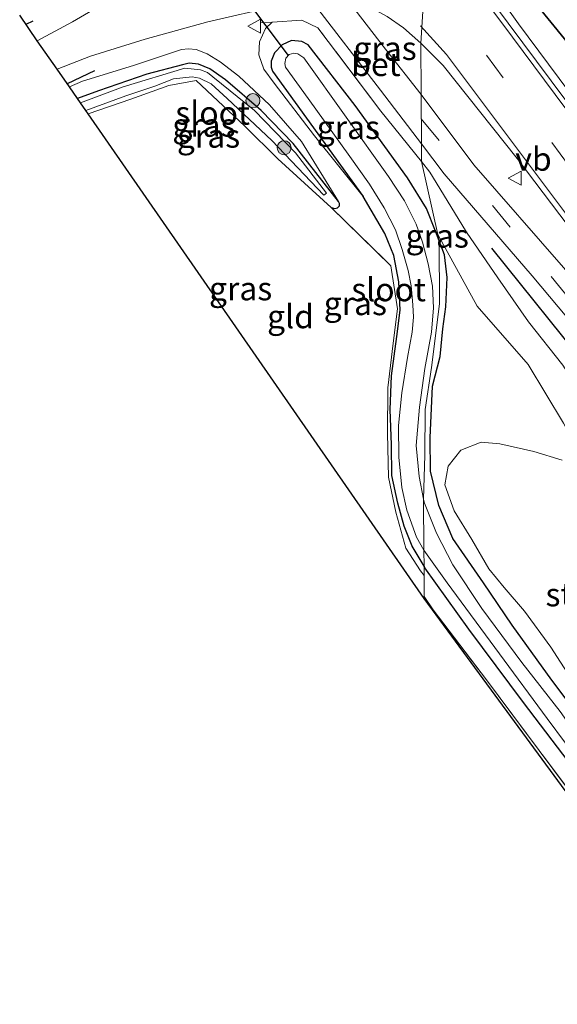
# Model space of a CAD drawing. Units: metres. Extents: x 170331 to 180000, y 381248 to 387501.
# Drawn here: x 175817 to 175874, y 383916 to 384021 of the extents above; entities that cross this region are included whole.
import ezdxf
from ezdxf.enums import TextEntityAlignment as Align

# ---------------------------------------------------------------- set-up
doc = ezdxf.new("R2010")
doc.units = ezdxf.units.M
doc.linetypes.add('IE-TERREINAFSCHEIDING', pattern=[10, 8, -2])
doc.linetypes.add('VW-3-9_STREEP', pattern=[12, 3, -9])
doc.layers.get('0').update_dxf_attribs({"lineweight": 25})
for name, color, linetype, lineweight in [('B-ME-BV-GELEIDECONSTRUCTIE-GELEIDERAIL-L-B1', 213, 'BV-GELEIDERAIL', 18), ('B-ME-GR-BOMENRIJ-L-B1', 10, 'Continuous', 25), ('B-ME-GR-BOOM-S-B1', 93, 'Continuous', 18), ('B-ME-GR-STRUIKEN-GV-B6', 93, 'Continuous', 18), ('B-ME-GW-INSTEEKWATERGANG-L-B1', 10, 'Continuous', 25), ('B-ME-GW-KRUINLIJN-L-B1', 93, 'Continuous', 18), ('B-ME-GW-TEENLIJN-L-B1', 93, 'Continuous', 18), ('B-ME-IE-GRASLAND-GV-B6', 93, 'Continuous', 18), ('B-ME-IE-GRONDWERKLIJN-GROND_INGERICHT-GV-B6', 253, 'Continuous', 18), ('B-ME-IE-HULPGEOMETRIE-L-B1', 53, 'Continuous', 18), ('B-ME-IE-TERREINAFSCHEIDING-RASTERHEKWERK-L-B1', 8, 'IE-TERREINAFSCHEIDING', 18), ('B-ME-KG-KADASTRAAL-OPNAMEDTMGRENS-L-B1', 10, 'Continuous', 25), ('B-ME-KW-DUIKER-L-B1', 10, 'Continuous', 25), ('B-ME-OG-WATER-GV-B6', 153, 'Continuous', 18), ('B-ME-VH-VERH_SOORT-BETON-OVERIG-GV-B6', 8, 'IE-TERREINAFSCHEIDING-NATUURLIJK-HOUTWAL', 18), ('B-ME-VH-VERH_SOORT-BITUMEN-GV-B6', 8, 'IE-TERREINAFSCHEIDING-NATUURLIJK-HOUTWAL', 18), ('B-ME-VW-MARKERING-39STREEP-015-L-B1', 255, 'VW-3-9_STREEP', 18), ('B-ME-VW-MARKERING-STREEP-015-L-B1', 7, 'Continuous', 18), ('B-ME-VW-MEUBILAIR_WEGMEUBILAIR-VERKEERSBORD-S-B1', 8, 'Continuous', 18)]:
    doc.layers.add(name, color=color, linetype=linetype, lineweight=lineweight)
doc.styles.add('NLCS-ISO', font='NLCS-ISO.TTF')
doc.linetypes.add('BV-GELEIDERAIL', pattern='A,10,-3,[108,NLCS.SHX,S=1,R=0,X=0,Y=0],-3', length=16)
doc.linetypes.add('IE-TERREINAFSCHEIDING-NATUURLIJK-HOUTWAL', pattern='A,7,-1.5,[67,NLCS.SHX,S=0.75,R=45,X=0,Y=0],-1.5,7,-1.5,[70,NLCS.SHX,S=0.75,R=0,X=0,Y=0],-1.5', length=20)

# ---------------------------------------------------------------- blocks, each defined once
blk = doc.blocks.new('verkeersbord')
for p, q in [((0, 0.75), (-0.75, -0.625)), ((0.75, -0.625), (0, 0.75)), ((-0.75, -0.625), (0.75, -0.625))]:
    blk.add_line(p, q)
blk = doc.blocks.new('boom')
blk.add_hatch(color=256).paths.add_polyline_path([(-0.75, 0, 1), (0.75, 0, 1)])
blk.add_circle((0, 0), 0.75)

msp = doc.modelspace()

# ---------------------------------------------------------------- linework, layer by layer
at = {"layer": 'B-ME-BV-GELEIDECONSTRUCTIE-GELEIDERAIL-L-B1'}
msp.add_polyline3d([(175861.049, 384033.46, 22.162), (175870.306, 384020.536, 22.36), (175884.379, 384001.6, 22.183), (175898.757, 383982.257, 22.151), (175910.464, 383966.562, 22.1), (175927.131, 383944.304, 22.087), (175946.051, 383919.072, 22.057), (175958.445, 383902.596, 22.028), (175966.434, 383891.817, 21.957), (175979.162, 383874.838, 21.924), (175992.783, 383856.578, 21.948)], dxfattribs=at)
at = {"layer": 'B-ME-GR-BOMENRIJ-L-B1'}
for p, q in [((175818.346, 384020.828, 20.654), (175817.625, 384020.479, 20.633)), ((175824.948, 384015.501, 20.717), (175822.031, 384014.129, 20.636))]:
    msp.add_line(p, q, dxfattribs=at)
for points in [[(175872.325, 384022.414, 21.339), (175875.19, 384018.921, 21.282), (175884.931, 384005.905, 21.28), (175891.423, 383997.215, 21.28), (175910.612, 383970.215, 21.306), (175922.523, 383954.297, 21.335), (175930.812, 383942.823, 21.316), (175939.294, 383931.496, 21.313), (175947.5, 383920.491, 21.316), (175956.645, 383907.988, 21.312), (175967.201, 383894.224, 21.331), (175982.834, 383874.142, 21.299), (175994.423, 383858.194, 21.301)], [(176024.689, 383786.63, 21.175), (176009.89, 383805.965, 21.073), (176000.072, 383819.714, 21.095), (175991.051, 383831.883, 21.139), (175977.168, 383849.772, 21.091), (175967.829, 383862.605, 21.109), (175963.372, 383868.864, 21.087), (175949.101, 383887.719, 21.081), (175939.184, 383900.957, 21.104), (175929.115, 383914.614, 21.112), (175920.32, 383926.569, 21.17), (175910.672, 383939.486, 21.164), (175900.972, 383952.191, 21.223), (175887.182, 383971.046, 21.207), (175878.111, 383983.281, 21.203), (175867.447, 383996.543, 21.244)]]:
    msp.add_polyline3d(points, dxfattribs=at)
at = {"layer": 'B-ME-GR-STRUIKEN-GV-B6'}
msp.add_polyline3d([(175875.826, 383950.663, 19.183), (175873.744, 383953.891, 19.263), (175870.93, 383957.719, 19.281), (175868.764, 383960.269, 19.332), (175867.114, 383962.277, 19.374), (175865.288, 383965.386, 19.359), (175863.429, 383968.462, 19.33), (175862.424, 383971.245, 19.326), (175862.756, 383973.221, 19.302), (175864.132, 383974.954, 19.247), (175866.311, 383975.798, 19.162), (175868.284, 383975.619, 19.09), (175871.932, 383974.801, 19.026), (175874.956, 383973.888, 19.024)], dxfattribs=at)
at = {"layer": 'B-ME-GW-INSTEEKWATERGANG-L-B1'}
for points in [[(175861.812, 383997.333, 19.806), (175861.406, 383998.378, 19.778), (175860.469, 384000.785, 19.712), (175858.422, 384004.08, 19.661), (175852.829, 384011.794, 19.657), (175847.802, 384018.276, 19.652), (175847.131, 384018.632, 19.669), (175846.033, 384018.741, 19.669), (175845.024, 384018.282, 19.669), (175844.216, 384017.431, 19.669), (175843.831, 384016.557, 19.669), (175843.85, 384015.89, 19.669), (175843.975, 384015.468, 19.669), (175853.686, 384002.055, 19.441)], [(175851.033, 384001.555, 19.323), (175846.199, 384007.744, 19.323), (175842.793, 384011.282, 19.323), (175838.964, 384014.556, 19.323), (175837.284, 384015.714, 19.323), (175836.072, 384016.235, 19.323), (175835.075, 384016.314, 19.323), (175834.348, 384016.145, 19.323), (175830.539, 384015.146, 19.319), (175825.39, 384013.373, 19.319), (175823.137, 384012.534, 19.319)], [(175850.269, 384000.889, 19.323), (175850.648, 384000.772, 19.323), (175850.953, 384000.851, 19.323), (175851.145, 384001.092, 19.323), (175851.155, 384001.334, 19.323), (175851.033, 384001.555, 19.323)], [(175860.19, 383962.529, 19.337), (175858.93, 383964.674, 19.107), (175858.071, 383966.808, 19.078), (175857.387, 383969.272, 19.023), (175856.76, 383972.248, 18.998), (175856.7, 383975.536, 19.04), (175856.578, 383979.312, 19.146), (175856.731, 383982.881, 19.314), (175857.279, 383987.11, 19.344), (175857.655, 383989.902, 19.365), (175857.511, 383992.946, 19.382), (175856.962, 383995.769, 19.395), (175856.003, 383998.107, 19.399), (175853.686, 384002.055, 19.441)], [(175903.945, 383911.181, 19.228), (175897.443, 383918.702, 19.188), (175892.27, 383925.538, 19.109), (175886.859, 383932.798, 19.155), (175882.661, 383938.571, 19.157), (175877.903, 383944.996, 19.135), (175873.874, 383950.348, 19.247), (175869.613, 383956.226, 19.353), (175866.54, 383960.749, 19.356), (175863.273, 383965.514, 19.398), (175861.78, 383969.045, 19.384), (175860.891, 383972.696, 19.372), (175860.862, 383976.269, 19.369), (175861.103, 383981.774, 19.37), (175861.914, 383984.975, 19.423), (175862.212, 383987.934, 19.511), (175862.512, 383990.287, 19.653), (175862.676, 383993.398, 19.802), (175862.382, 383995.846, 19.758), (175861.812, 383997.333, 19.806)], [(175860.19, 383962.529, 19.337), (175860.254, 383962.381, 19.336), (175864.948, 383955.813, 19.325), (175870.798, 383947.962, 19.336), (175876.249, 383940.798, 19.365), (175880.584, 383934.639, 19.324), (175885.491, 383928.233, 19.314), (175888.774, 383923.708, 19.285), (175893.428, 383917.538, 19.265), (175898.681, 383910.254, 19.253), (175904.049, 383902.888, 19.26), (175909.058, 383896.116, 19.261), (175913.612, 383890.397, 19.264), (175917.525, 383885.056, 19.261), (175920.356, 383881.418, 19.273), (175923.28, 383877.102, 19.29), (175927.824, 383870.623, 19.334), (175933.494, 383863.141, 19.424), (175937.862, 383857.774, 19.403), (175942.268, 383852.005, 19.409), (175946.657, 383847.623, 19.436), (175950.722, 383843.82, 19.433)]]:
    msp.add_polyline3d(points, dxfattribs=at)
at = {"layer": 'B-ME-GW-KRUINLIJN-L-B1'}
for points in [[(175872.364, 384022.446, 21.339), (175875.229, 384018.952, 21.282), (175884.971, 384005.935, 21.28), (175891.463, 383997.244, 21.28), (175910.652, 383970.244, 21.306), (175922.563, 383954.327, 21.335), (175930.852, 383942.853, 21.316), (175939.334, 383931.526, 21.313), (175947.54, 383920.521, 21.316), (175956.685, 383908.018, 21.312), (175967.241, 383894.255, 21.331), (175982.874, 383874.172, 21.299), (175994.463, 383858.224, 21.301)], [(175843.957, 384020.702, 21.025), (175843.234, 384020.02, 20.933), (175842.581, 384018.599, 20.823), (175842.535, 384017.213, 20.616), (175843.065, 384015.683, 20.404), (175844.156, 384014.198, 20.273), (175848.478, 384008.557, 19.813), (175853.686, 384002.055, 19.441)], [(175851.033, 384001.555, 19.323), (175847.096, 384007.941, 19.876), (175843.664, 384011.889, 20.193), (175840.373, 384014.953, 20.426), (175838.378, 384016.473, 20.582), (175836.986, 384017.326, 20.603), (175835.831, 384017.799, 20.641), (175835, 384017.861, 20.7), (175834.27, 384017.801, 20.726), (175829.107, 384016.08, 20.721), (175823.652, 384014.392, 20.637), (175822.272, 384013.781, 20.604)], [(175924.376, 383911.243, 20.626), (175920.918, 383915.913, 20.633), (175918.549, 383920.137, 20.688), (175915.244, 383924.795, 20.677), (175911.262, 383928.746, 20.622), (175907.773, 383932.631, 20.634), (175905.057, 383936.554, 20.728), (175901.714, 383940.322, 20.748), (175898.8, 383944.074, 20.775), (175896.895, 383947.757, 20.791), (175895.497, 383951.077, 20.881), (175892.97, 383955.215, 20.951), (175890.099, 383959.799, 21.007), (175886.699, 383964.24, 21.022), (175884.245, 383968.349, 21.028), (175882.637, 383971.796, 20.991), (175880.85, 383975.192, 20.965), (175878.092, 383979.264, 20.96), (175875.019, 383984.023, 21.006), (175871.357, 383988.664, 21.045), (175868.078, 383993.388, 21.045), (175864.748, 383998.265, 21.101), (175861.885, 384002.921, 21.201), (175860.803, 384004.659, 21.25)]]:
    msp.add_polyline3d(points, dxfattribs=at)
at = {"layer": 'B-ME-GW-TEENLIJN-L-B1'}
msp.add_polyline3d([(175918.779, 383913.13, 19.066), (175916.374, 383916.99, 19.025), (175912.201, 383922.244, 19.02), (175906.884, 383927.851, 19.026), (175903.486, 383930.583, 19.043), (175899.257, 383933.819, 19.043), (175895.384, 383937.022, 19.07), (175893.168, 383940.099, 19.115), (175891.968, 383944.431, 19.113), (175891.748, 383945.401, 19.131), (175891.118, 383948.167, 19.183), (175888.764, 383953.226, 19.174), (175886.058, 383957.32, 19.114), (175883.655, 383961.782, 19.089), (175881.381, 383966.427, 19.079), (175878.704, 383971.259, 19.123), (175875.111, 383977.827, 19.328), (175871.345, 383984.095, 19.527), (175865.884, 383990.362, 19.729), (175861.66, 383998.013, 19.922), (175861.406, 383998.378, 19.778)], dxfattribs=at)
at = {"layer": 'B-ME-IE-GRASLAND-GV-B6'}
for points in [[(175854.732, 384045.173, 21.432), (175865.378, 384030.96, 21.477), (175872.364, 384022.446, 21.339), (175875.229, 384018.952, 21.282), (175884.971, 384005.935, 21.28), (175891.463, 383997.244, 21.28), (175910.652, 383970.244, 21.306), (175922.563, 383954.327, 21.335), (175930.852, 383942.853, 21.316), (175939.334, 383931.526, 21.313), (175947.54, 383920.521, 21.316), (175956.685, 383908.018, 21.312), (175967.241, 383894.255, 21.331), (175982.874, 383874.172, 21.299), (175994.463, 383858.224, 21.301)], [(175990.979, 383857.727, 21.467), (175981.928, 383869.922, 21.464), (175967.151, 383889.483, 21.444), (175955.594, 383904.874, 21.443), (175942.273, 383922.672, 21.467), (175931.036, 383937.563, 21.476), (175920.187, 383952.172, 21.488), (175909.565, 383966.275, 21.51), (175897.979, 383981.954, 21.508), (175884.542, 383999.989, 21.516), (175869.204, 384020.594, 21.643), (175860.72, 384032.033, 21.68), (175854.732, 384045.173, 21.432)], [(175827.133, 384023.405, 20.764), (175822.601, 384020.736, 20.696), (175818.837, 384018.733, 20.666)], [(175860.19, 383962.529, 19.337), (175860.196, 383961.535, 19.112), (175859.828, 383962.03, 19.112), (175858.249, 383964.466, 19.162), (175857.19, 383968.334, 19.103), (175856.408, 383972.069, 19.019), (175856.269, 383976.718, 18.934), (175856.325, 383981.625, 19.057), (175856.906, 383986.406, 19.298), (175857.36, 383990.044, 19.34), (175856.643, 383994.676, 19.344), (175850.269, 384000.889, 19.323), (175850.648, 384000.772, 19.323), (175850.953, 384000.851, 19.323), (175851.145, 384001.092, 19.323), (175851.155, 384001.334, 19.323), (175851.033, 384001.555, 19.323), (175847.096, 384007.941, 19.876), (175843.664, 384011.889, 20.193), (175840.373, 384014.953, 20.426), (175838.378, 384016.473, 20.582), (175836.986, 384017.326, 20.603), (175835.831, 384017.799, 20.641), (175835, 384017.861, 20.7), (175834.27, 384017.801, 20.726), (175829.107, 384016.08, 20.721), (175823.652, 384014.392, 20.637), (175822.272, 384013.781, 20.604), (175820.96, 384015.672, 20.727), (175824.518, 384017.075, 20.759), (175830.364, 384018.895, 20.873), (175837.068, 384020.744, 20.983), (175844.52, 384022.468, 21.08)], [(175848.218, 384022.908, 21.144), (175855.542, 384013.439, 21.123), (175859.907, 384007.699, 21.322), (175859.919, 384005.825, 21.253), (175855.588, 384011.208, 21.047), (175848.832, 384020.099, 21.025), (175847.139, 384020.922, 21.025), (175843.957, 384020.702, 21.025), (175843.234, 384020.02, 20.933), (175842.581, 384018.599, 20.823), (175842.535, 384017.213, 20.616), (175843.065, 384015.683, 20.404), (175844.156, 384014.198, 20.273), (175848.478, 384008.557, 19.813), (175853.686, 384002.055, 19.441), (175856.003, 383998.107, 19.399), (175856.962, 383995.769, 19.395), (175857.511, 383992.946, 19.382), (175857.655, 383989.902, 19.365), (175857.279, 383987.11, 19.344), (175856.731, 383982.881, 19.314), (175856.578, 383979.312, 19.146), (175856.7, 383975.536, 19.04), (175856.76, 383972.248, 18.998), (175857.387, 383969.272, 19.023), (175858.071, 383966.808, 19.078), (175858.93, 383964.674, 19.107), (175860.19, 383962.529, 19.337)], [(175859.84, 384018.476, 21.476), (175859.874, 384012.983, 21.433), (175856.085, 384017.84, 21.283), (175852.174, 384022.854, 21.249), (175853.377, 384022.717, 21.296), (175854.542, 384022.248, 21.292), (175856.239, 384021.31, 21.287), (175858.007, 384020.091, 21.342), (175859.84, 384018.476, 21.476)], [(175994.463, 383858.224, 21.301), (175982.874, 383874.172, 21.299), (175967.241, 383894.255, 21.331), (175956.685, 383908.018, 21.312), (175947.54, 383920.521, 21.316), (175939.334, 383931.526, 21.313), (175930.852, 383942.853, 21.316), (175922.563, 383954.327, 21.335), (175910.652, 383970.244, 21.306), (175891.463, 383997.244, 21.28), (175884.971, 384005.935, 21.28), (175875.229, 384018.952, 21.282), (175872.364, 384022.446, 21.339)], [(175818.837, 384018.733, 20.666), (175816.953, 384021.448, 19.644)], [(175861.66, 383998.013, 19.922), (175861.406, 383998.378, 19.778), (175860.469, 384000.785, 19.712), (175858.422, 384004.08, 19.661), (175852.829, 384011.794, 19.657), (175847.802, 384018.276, 19.652), (175847.131, 384018.632, 19.669), (175846.033, 384018.741, 19.669), (175845.024, 384018.282, 19.669), (175844.216, 384017.431, 19.669), (175843.831, 384016.557, 19.669), (175843.85, 384015.89, 19.669), (175843.975, 384015.468, 19.669), (175853.686, 384002.055, 19.441), (175848.478, 384008.557, 19.813), (175844.156, 384014.198, 20.273), (175843.065, 384015.683, 20.404), (175842.535, 384017.213, 20.616), (175842.581, 384018.599, 20.823), (175843.234, 384020.02, 20.933), (175843.957, 384020.702, 21.025), (175847.139, 384020.922, 21.025), (175848.832, 384020.099, 21.025), (175855.588, 384011.208, 21.047), (175859.919, 384005.825, 21.253), (175861.66, 383998.013, 19.922)], [(175858.93, 383964.674, 19.107), (175858.071, 383966.808, 19.078), (175857.387, 383969.272, 19.023), (175856.76, 383972.248, 18.998), (175856.7, 383975.536, 19.04), (175856.578, 383979.312, 19.146), (175856.731, 383982.881, 19.314), (175857.279, 383987.11, 19.344), (175857.655, 383989.902, 19.365), (175857.511, 383992.946, 19.382), (175856.962, 383995.769, 19.395), (175856.003, 383998.107, 19.399), (175853.686, 384002.055, 19.441), (175843.975, 384015.468, 19.669), (175843.85, 384015.89, 19.669), (175843.831, 384016.557, 19.669), (175844.216, 384017.431, 19.669), (175845.024, 384018.282, 19.669), (175846.033, 384018.741, 19.669), (175847.131, 384018.632, 19.669), (175847.802, 384018.276, 19.652), (175852.829, 384011.794, 19.657), (175858.422, 384004.08, 19.661), (175860.469, 384000.785, 19.712), (175861.406, 383998.378, 19.778), (175861.812, 383997.333, 19.806), (175861.864, 383990.59, 19.479), (175861.006, 383983.803, 19.243), (175860.313, 383979.289, 19.103), (175860.285, 383974.417, 19.069), (175860.144, 383969.702, 18.385), (175859.656, 383972.121, 18.385), (175859.358, 383975.464, 18.385), (175859.696, 383979.549, 18.385), (175860.277, 383983.693, 18.385), (175860.988, 383987.566, 18.385), (175861.206, 383990.162, 18.385), (175861.114, 383992.496, 18.385), (175860.631, 383994.868, 18.385), (175860.026, 383997.2, 18.385), (175859.339, 383999.105, 18.385), (175858.092, 384001.619, 18.385), (175856.377, 384004.222, 18.385), (175847.328, 384016.912, 18.385), (175846.699, 384017.339, 18.385), (175846.257, 384017.416, 18.385), (175845.781, 384017.265, 18.385), (175845.415, 384016.881, 18.385), (175845.302, 384016.311, 18.385), (175845.396, 384015.898, 18.381), (175847.813, 384012.555, 18.385), (175852.243, 384006.365, 18.381), (175854.368, 384003.392, 18.381), (175855.923, 384000.856, 18.377), (175857.143, 383998.493, 18.377), (175857.855, 383996.402, 18.377), (175858.509, 383994.174, 18.377), (175858.825, 383992.504, 18.377), (175859.01, 383990.495, 18.377), (175859.08, 383989.184, 18.377), (175858.909, 383987.58, 18.377), (175858.416, 383984.857, 18.377), (175857.825, 383981.086, 18.377), (175857.472, 383977.599, 18.377), (175857.511, 383974.186, 18.377), (175857.817, 383970.97, 18.377), (175858.352, 383968.544, 18.377), (175859.37, 383965.646, 18.377), (175860.179, 383964.265, 18.377), (175860.19, 383962.529, 19.337), (175858.93, 383964.674, 19.107)], [(175859.84, 384018.476, 21.476), (175862.222, 384016.062, 21.473), (175870.163, 384006.12, 21.468), (175880.282, 383992.76, 21.445), (175891.718, 383977.56, 21.423), (175903.546, 383961.535, 21.419), (175916.047, 383944.945, 21.408), (175926.108, 383931.385, 21.369), (175934.297, 383920.496, 21.378), (175942.829, 383909.215, 21.396), (175951.139, 383898.144, 21.388), (175960.854, 383885.142, 21.372), (175970.751, 383871.85, 21.368), (175980.211, 383859.194, 21.372), (175989.954, 383846.049, 21.352)], [(175992.269, 383838.048, 21.213), (175982.271, 383851.538, 21.186), (175974.487, 383861.837, 21.196), (175966.982, 383872.039, 21.189), (175955.88, 383887.079, 21.197), (175946.889, 383899.108, 21.213), (175935.418, 383914.433, 21.247), (175926.013, 383927.187, 21.293), (175916.994, 383939.183, 21.321), (175908.753, 383950.462, 21.32), (175899.714, 383962.443, 21.287), (175888.513, 383977.213, 21.236), (175881.709, 383986.629, 21.268), (175875.096, 383994.476, 21.379), (175865.535, 384005.453, 21.405), (175859.874, 384012.983, 21.433), (175859.84, 384018.476, 21.476)], [(175823.137, 384012.534, 19.319), (175822.272, 384013.781, 20.604), (175823.652, 384014.392, 20.637), (175829.107, 384016.08, 20.721), (175834.27, 384017.801, 20.726), (175835, 384017.861, 20.7), (175835.831, 384017.799, 20.641), (175836.986, 384017.326, 20.603), (175838.378, 384016.473, 20.582), (175840.373, 384014.953, 20.426), (175843.664, 384011.889, 20.193), (175847.096, 384007.941, 19.876), (175851.033, 384001.555, 19.323), (175846.199, 384007.744, 19.323), (175842.793, 384011.282, 19.323), (175838.964, 384014.556, 19.323), (175837.284, 384015.714, 19.323), (175836.072, 384016.235, 19.323), (175835.075, 384016.314, 19.323), (175834.348, 384016.145, 19.323), (175830.539, 384015.146, 19.319), (175825.39, 384013.373, 19.319), (175823.137, 384012.534, 19.319)], [(175824.27, 384010.901, 19.34), (175824.025, 384011.253, 19.064), (175828.288, 384012.82, 19.061), (175831.395, 384013.88, 19.065), (175833.395, 384014.639, 19.065), (175835.386, 384014.863, 19.057), (175836.189, 384014.74, 19.057), (175837.421, 384014.115, 19.057), (175839.145, 384012.535, 19.057), (175843.929, 384008.071, 19.027), (175849.482, 384002.229, 19.027), (175849.756, 384002.426, 19.027), (175846.438, 384006.724, 18.981), (175842.052, 384011.268, 19.086), (175837.624, 384014.86, 19.082), (175837.03, 384015.317, 19.078), (175836.273, 384015.634, 19.078), (175834.616, 384015.777, 19.078), (175828.003, 384013.782, 19.078), (175823.451, 384012.081, 19.055), (175823.137, 384012.534, 19.319), (175825.39, 384013.373, 19.319), (175830.539, 384015.146, 19.319), (175834.348, 384016.145, 19.323), (175835.075, 384016.314, 19.323), (175836.072, 384016.235, 19.323), (175837.284, 384015.714, 19.323), (175838.964, 384014.556, 19.323), (175842.793, 384011.282, 19.323), (175846.199, 384007.744, 19.323), (175851.033, 384001.555, 19.323), (175851.155, 384001.334, 19.323), (175851.145, 384001.092, 19.323), (175850.953, 384000.851, 19.323), (175850.648, 384000.772, 19.323), (175850.269, 384000.889, 19.323), (175844.543, 384006.093, 19.407), (175841.042, 384009.596, 19.471), (175835.816, 384014.491, 19.458), (175832.903, 384013.928, 19.42), (175828.84, 384012.491, 19.416), (175824.27, 384010.901, 19.34)], [(175875.019, 383984.023, 21.006), (175871.357, 383988.664, 21.045), (175868.078, 383993.388, 21.045), (175864.748, 383998.265, 21.101), (175861.885, 384002.921, 21.201), (175860.803, 384004.659, 21.25), (175859.919, 384005.825, 21.253), (175859.907, 384007.699, 21.322), (175862.338, 384004.506, 21.311), (175871.75, 383993.58, 21.257), (175878.247, 383985.856, 21.169)], [(175875.111, 383977.827, 19.328), (175871.345, 383984.095, 19.527), (175865.884, 383990.362, 19.729), (175861.66, 383998.013, 19.922), (175859.919, 384005.825, 21.253), (175860.803, 384004.659, 21.25), (175861.885, 384002.921, 21.201), (175864.748, 383998.265, 21.101), (175868.078, 383993.388, 21.045), (175871.357, 383988.664, 21.045), (175875.019, 383984.023, 21.006)], [(175861.406, 383998.378, 19.778), (175861.66, 383998.013, 19.922), (175861.812, 383997.333, 19.806), (175861.406, 383998.378, 19.778)], [(175874.756, 383946.987, 18.857), (175870.647, 383952.233, 18.857), (175866.361, 383958.029, 18.857), (175863.274, 383962.7, 18.857), (175861.524, 383966.085, 18.857), (175860.234, 383969.274, 18.857), (175860.144, 383969.702, 18.385), (175860.285, 383974.417, 19.069), (175860.313, 383979.289, 19.103), (175861.006, 383983.803, 19.243), (175861.864, 383990.59, 19.479), (175861.812, 383997.333, 19.806), (175862.382, 383995.846, 19.758), (175862.676, 383993.398, 19.802), (175862.512, 383990.287, 19.653), (175862.212, 383987.934, 19.511), (175861.914, 383984.975, 19.423), (175861.103, 383981.774, 19.37), (175860.862, 383976.269, 19.369), (175860.891, 383972.696, 19.372), (175861.78, 383969.045, 19.384), (175863.273, 383965.514, 19.398), (175866.54, 383960.749, 19.356), (175869.613, 383956.226, 19.353), (175873.874, 383950.348, 19.247), (175877.903, 383944.996, 19.135)], [(175903.945, 383911.181, 19.228), (175897.443, 383918.702, 19.188), (175892.27, 383925.538, 19.109), (175886.859, 383932.798, 19.155), (175882.661, 383938.571, 19.157), (175877.903, 383944.996, 19.135), (175873.874, 383950.348, 19.247), (175869.613, 383956.226, 19.353), (175866.54, 383960.749, 19.356), (175863.273, 383965.514, 19.398), (175861.78, 383969.045, 19.384), (175860.891, 383972.696, 19.372), (175860.862, 383976.269, 19.369), (175861.103, 383981.774, 19.37), (175861.914, 383984.975, 19.423), (175862.212, 383987.934, 19.511), (175862.512, 383990.287, 19.653), (175862.676, 383993.398, 19.802), (175862.382, 383995.846, 19.758), (175861.812, 383997.333, 19.806), (175861.66, 383998.013, 19.922), (175865.884, 383990.362, 19.729)], [(175865.884, 383990.362, 19.729), (175871.345, 383984.095, 19.527), (175875.111, 383977.827, 19.328)], [(175874.956, 383973.888, 19.024), (175871.932, 383974.801, 19.026), (175868.284, 383975.619, 19.09), (175866.311, 383975.798, 19.162), (175864.132, 383974.954, 19.247), (175862.756, 383973.221, 19.302), (175862.424, 383971.245, 19.326), (175863.429, 383968.462, 19.33), (175865.288, 383965.386, 19.359), (175867.114, 383962.277, 19.374), (175868.764, 383960.269, 19.332), (175870.93, 383957.719, 19.281), (175873.744, 383953.891, 19.263), (175875.826, 383950.663, 19.183)], [(175950.722, 383843.82, 19.433), (175946.657, 383847.623, 19.436), (175942.268, 383852.005, 19.409), (175937.862, 383857.774, 19.403), (175933.494, 383863.141, 19.424), (175927.824, 383870.623, 19.334), (175923.28, 383877.102, 19.29), (175920.356, 383881.418, 19.273), (175917.525, 383885.056, 19.261), (175913.612, 383890.397, 19.264), (175909.058, 383896.116, 19.261), (175904.049, 383902.888, 19.26), (175898.681, 383910.254, 19.253), (175893.428, 383917.538, 19.265), (175888.774, 383923.708, 19.285), (175885.491, 383928.233, 19.314), (175880.584, 383934.639, 19.324), (175876.249, 383940.798, 19.365), (175870.798, 383947.962, 19.336), (175864.948, 383955.813, 19.325), (175860.254, 383962.381, 19.336), (175860.19, 383962.529, 19.337), (175860.179, 383964.265, 18.377), (175862.677, 383960.748, 18.857)], [(175860.19, 383962.529, 19.337), (175860.254, 383962.381, 19.336), (175864.948, 383955.813, 19.325), (175870.798, 383947.962, 19.336), (175876.249, 383940.798, 19.365), (175880.584, 383934.639, 19.324), (175885.491, 383928.233, 19.314), (175888.774, 383923.708, 19.285), (175893.428, 383917.538, 19.265), (175898.681, 383910.254, 19.253), (175904.049, 383902.888, 19.26), (175909.058, 383896.116, 19.261), (175913.612, 383890.397, 19.264), (175917.525, 383885.056, 19.261), (175920.356, 383881.418, 19.273), (175923.28, 383877.102, 19.29), (175927.824, 383870.623, 19.334), (175933.494, 383863.141, 19.424), (175937.862, 383857.774, 19.403), (175942.268, 383852.005, 19.409), (175946.657, 383847.623, 19.436), (175950.722, 383843.82, 19.433)], [(175949.659, 383842.15, 19.501), (175943.673, 383848.32, 19.554), (175937.842, 383854.705, 19.489), (175932.842, 383860.743, 19.552), (175927.252, 383868.273, 19.464), (175923.761, 383873.125, 19.427), (175919.002, 383879.763, 19.352), (175917.535, 383882.078, 19.304), (175909.356, 383893.092, 19.353), (175899.351, 383906.661, 19.261), (175889.566, 383919.584, 19.348), (175888.282, 383921.468, 19.333), (175876.799, 383937.093, 19.467), (175866.859, 383950.396, 19.496), (175861.166, 383957.879, 19.528), (175860.21, 383959.304, 19.538), (175860.196, 383961.535, 19.112), (175860.19, 383962.529, 19.337)], [(175862.677, 383960.748, 18.857), (175868.277, 383953.158, 18.857), (175873.343, 383946.257, 18.857), (175879.243, 383938.353, 18.857), (175884.167, 383931.657, 18.857), (175889.094, 383925.074, 18.857), (175894.063, 383918.305, 18.857), (175898.657, 383912.141, 18.857), (175902.837, 383906.583, 18.857), (175907.152, 383900.804, 18.857), (175911.398, 383895.146, 18.857), (175917.088, 383887.448, 18.857), (175922.365, 383879.728, 18.857), (175928.708, 383871.093, 18.857), (175932.665, 383865.723, 18.857), (175936.803, 383861.122, 18.857), (175941.508, 383854.764, 18.857), (175946.596, 383849.256, 18.857), (175953.365, 383842.215, 18.857), (175959.8, 383836.415, 18.857), (175966.849, 383829.578, 18.857), (175974.357, 383822.24, 18.857), (175981.606, 383815.488, 18.857), (175989.481, 383807.886, 18.857)]]:
    msp.add_polyline3d(points, dxfattribs=at)
at = {"layer": 'B-ME-IE-GRONDWERKLIJN-GROND_INGERICHT-GV-B6'}
for points in [[(175860.21, 383959.086, 19.112), (175824.27, 384010.901, 19.34), (175828.84, 384012.491, 19.416), (175832.903, 384013.928, 19.42), (175835.816, 384014.491, 19.458), (175841.042, 384009.596, 19.471), (175844.543, 384006.093, 19.407), (175850.269, 384000.889, 19.323), (175856.643, 383994.676, 19.344), (175857.36, 383990.044, 19.34), (175856.906, 383986.406, 19.298), (175856.325, 383981.625, 19.057), (175856.269, 383976.718, 18.934), (175856.408, 383972.069, 19.019), (175857.19, 383968.334, 19.103), (175858.249, 383964.466, 19.162), (175859.828, 383962.03, 19.112), (175860.196, 383961.535, 19.112), (175860.21, 383959.304, 19.538), (175860.21, 383959.086, 19.112)], [(175909.356, 383893.092, 19.353), (175917.535, 383882.078, 19.304), (175916.994, 383881.768, 19.311), (175860.21, 383959.086, 19.112), (175860.21, 383959.304, 19.538), (175861.166, 383957.879, 19.528), (175866.859, 383950.396, 19.496), (175876.799, 383937.093, 19.467), (175888.282, 383921.468, 19.333), (175889.566, 383919.584, 19.348), (175899.351, 383906.661, 19.261), (175909.356, 383893.092, 19.353)]]:
    msp.add_polyline3d(points, dxfattribs=at)
at = {"layer": 'B-ME-IE-HULPGEOMETRIE-L-B1'}
for points in [[(175860.72, 384032.033, 21.68), (175859.84, 384018.476, 21.476), (175859.874, 384012.983, 21.433), (175859.907, 384007.699, 21.322), (175859.919, 384005.825, 21.253), (175861.66, 383998.013, 19.922), (175861.812, 383997.333, 19.806), (175861.864, 383990.59, 19.479), (175861.006, 383983.803, 19.243), (175860.313, 383979.289, 19.103), (175860.285, 383974.417, 19.069), (175860.144, 383969.702, 18.385), (175860.179, 383964.265, 18.377)], [(175860.179, 383964.265, 18.377), (175860.19, 383962.529, 19.337), (175860.196, 383961.535, 19.112), (175860.21, 383959.304, 19.538), (175860.21, 383959.086, 19.112)]]:
    msp.add_polyline3d(points, dxfattribs=at)
at = {"layer": 'B-ME-IE-TERREINAFSCHEIDING-RASTERHEKWERK-L-B1'}
for p, q in [((175843.957, 384020.702, 21.025), (175842.717, 384020.658, 21.025)), ((175860.803, 384004.659, 21.25), (175859.919, 384005.825, 21.253))]:
    msp.add_line(p, q, dxfattribs=at)
for points in [[(175859.919, 384005.825, 21.253), (175855.588, 384011.208, 21.047), (175848.832, 384020.099, 21.025), (175847.139, 384020.922, 21.025), (175843.957, 384020.702, 21.025)], [(175824.27, 384010.901, 19.34), (175828.84, 384012.491, 19.416), (175832.903, 384013.928, 19.42), (175835.816, 384014.491, 19.458), (175841.042, 384009.596, 19.471), (175844.543, 384006.093, 19.407), (175850.269, 384000.889, 19.323)], [(175850.269, 384000.889, 19.323), (175856.643, 383994.676, 19.344), (175857.36, 383990.044, 19.34), (175856.906, 383986.406, 19.298), (175856.325, 383981.625, 19.057), (175856.269, 383976.718, 18.934), (175856.408, 383972.069, 19.019), (175857.19, 383968.334, 19.103), (175858.249, 383964.466, 19.162), (175859.828, 383962.03, 19.112), (175860.196, 383961.535, 19.112)], [(175860.21, 383959.304, 19.538), (175861.166, 383957.879, 19.528), (175866.859, 383950.396, 19.496), (175876.799, 383937.093, 19.467), (175888.282, 383921.468, 19.333), (175889.566, 383919.584, 19.348), (175899.351, 383906.661, 19.261), (175909.356, 383893.092, 19.353), (175917.535, 383882.078, 19.304)]]:
    msp.add_polyline3d(points, dxfattribs=at)
at = {"layer": 'B-ME-KG-KADASTRAAL-OPNAMEDTMGRENS-L-B1'}
for points in [[(175860.21, 383959.086, 19.112), (175824.27, 384010.901, 19.34), (175824.025, 384011.253, 19.064), (175823.451, 384012.081, 19.055), (175823.137, 384012.534, 19.319), (175822.272, 384013.781, 20.604), (175820.96, 384015.672, 20.727), (175818.837, 384018.733, 20.666), (175816.953, 384021.448, 19.644)], [(176006.514, 383759.876, 19.367), (175978.392, 383798.166, 19.316), (175978.022, 383798.671, 18.911), (175977.358, 383799.576, 18.911), (175976.939, 383800.145, 19.288), (175948.532, 383838.826, 19.365), (175948.192, 383839.288, 19.009), (175947.545, 383840.169, 19.009), (175947.153, 383840.703, 19.5), (175918.635, 383879.534, 19.349), (175916.994, 383881.768, 19.311), (175860.21, 383959.086, 19.112)]]:
    msp.add_polyline3d(points, dxfattribs=at)
at = {"layer": 'B-ME-KW-DUIKER-L-B1'}
msp.add_line((175845.686, 384017.166, 18.385), (175832.069, 384035.315, 18.698), dxfattribs=at)
at = {"layer": 'B-ME-OG-WATER-GV-B6'}
for points in [[(175860.179, 383964.265, 18.377), (175859.37, 383965.646, 18.377), (175858.352, 383968.544, 18.377), (175857.817, 383970.97, 18.377), (175857.511, 383974.186, 18.377), (175857.472, 383977.599, 18.377), (175857.825, 383981.086, 18.377), (175858.416, 383984.857, 18.377), (175858.909, 383987.58, 18.377), (175859.08, 383989.184, 18.377), (175859.01, 383990.495, 18.377), (175858.825, 383992.504, 18.377), (175858.509, 383994.174, 18.377), (175857.855, 383996.402, 18.377), (175857.143, 383998.493, 18.377), (175855.923, 384000.856, 18.377), (175854.368, 384003.392, 18.381), (175852.243, 384006.365, 18.381), (175847.813, 384012.555, 18.385), (175845.396, 384015.898, 18.381), (175845.302, 384016.311, 18.385), (175845.415, 384016.881, 18.385), (175845.781, 384017.265, 18.385), (175846.257, 384017.416, 18.385), (175846.699, 384017.339, 18.385), (175847.328, 384016.912, 18.385), (175856.377, 384004.222, 18.385), (175858.092, 384001.619, 18.385), (175859.339, 383999.105, 18.385), (175860.026, 383997.2, 18.385), (175860.631, 383994.868, 18.385), (175861.114, 383992.496, 18.385), (175861.206, 383990.162, 18.385), (175860.988, 383987.566, 18.385), (175860.277, 383983.693, 18.385), (175859.696, 383979.549, 18.385), (175859.358, 383975.464, 18.385), (175859.656, 383972.121, 18.385), (175860.144, 383969.702, 18.385), (175860.179, 383964.265, 18.377)], [(175824.025, 384011.253, 19.064), (175823.451, 384012.081, 19.055), (175828.003, 384013.782, 19.078), (175834.616, 384015.777, 19.078), (175836.273, 384015.634, 19.078), (175837.03, 384015.317, 19.078), (175837.624, 384014.86, 19.082), (175842.052, 384011.268, 19.086), (175846.438, 384006.724, 18.981), (175849.756, 384002.426, 19.027), (175849.482, 384002.229, 19.027), (175843.929, 384008.071, 19.027), (175839.145, 384012.535, 19.057), (175837.421, 384014.115, 19.057), (175836.189, 384014.74, 19.057), (175835.386, 384014.863, 19.057), (175833.395, 384014.639, 19.065), (175831.395, 384013.88, 19.065), (175828.288, 384012.82, 19.061), (175824.025, 384011.253, 19.064)], [(175953.365, 383842.215, 18.857), (175946.596, 383849.256, 18.857), (175941.508, 383854.764, 18.857), (175936.803, 383861.122, 18.857), (175932.665, 383865.723, 18.857), (175928.708, 383871.093, 18.857), (175922.365, 383879.728, 18.857), (175917.088, 383887.448, 18.857), (175911.398, 383895.146, 18.857), (175907.152, 383900.804, 18.857), (175902.837, 383906.583, 18.857), (175898.657, 383912.141, 18.857), (175894.063, 383918.305, 18.857), (175889.094, 383925.074, 18.857), (175884.167, 383931.657, 18.857), (175879.243, 383938.353, 18.857), (175873.343, 383946.257, 18.857), (175868.277, 383953.158, 18.857), (175862.677, 383960.748, 18.857), (175860.179, 383964.265, 18.377), (175860.144, 383969.702, 18.385), (175860.234, 383969.274, 18.857)], [(175860.234, 383969.274, 18.857), (175861.524, 383966.085, 18.857), (175863.274, 383962.7, 18.857), (175866.361, 383958.029, 18.857), (175870.647, 383952.233, 18.857), (175874.756, 383946.987, 18.857), (175878.644, 383941.488, 18.857), (175882.504, 383936.715, 18.857), (175887.37, 383929.982, 18.856), (175891.014, 383925.143, 18.856), (175895.738, 383919.262, 18.856), (175899.98, 383913.512, 18.856), (175902.794, 383909.673, 18.856), (175907.474, 383903.385, 18.856), (175910.971, 383898.082, 18.856), (175915.574, 383891.81, 18.856), (175922.06, 383883.184, 18.856), (175927.669, 383875.363, 18.856), (175933.349, 383867.489, 18.856), (175938.422, 383860.968, 18.856), (175942.539, 383856.276, 18.856), (175947.606, 383851.058, 18.856), (175953.276, 383844.908, 18.856)]]:
    msp.add_polyline3d(points, dxfattribs=at)
at = {"layer": 'B-ME-VH-VERH_SOORT-BETON-OVERIG-GV-B6'}
msp.add_polyline3d([(175859.874, 384012.983, 21.433), (175859.907, 384007.699, 21.322), (175855.542, 384013.439, 21.123), (175848.218, 384022.908, 21.144), (175852.174, 384022.854, 21.249), (175856.085, 384017.84, 21.283), (175859.874, 384012.983, 21.433)], dxfattribs=at)
at = {"layer": 'B-ME-VH-VERH_SOORT-BITUMEN-GV-B6'}
for points in [[(175860.72, 384032.033, 21.68), (175859.84, 384018.476, 21.476), (175858.007, 384020.091, 21.342), (175856.239, 384021.31, 21.287)], [(175989.954, 383846.049, 21.352), (175980.211, 383859.194, 21.372), (175970.751, 383871.85, 21.368), (175960.854, 383885.142, 21.372), (175951.139, 383898.144, 21.388), (175942.829, 383909.215, 21.396), (175934.297, 383920.496, 21.378), (175926.108, 383931.385, 21.369), (175916.047, 383944.945, 21.408), (175903.546, 383961.535, 21.419), (175891.718, 383977.56, 21.423), (175880.282, 383992.76, 21.445), (175870.163, 384006.12, 21.468), (175862.222, 384016.062, 21.473), (175859.84, 384018.476, 21.476), (175860.72, 384032.033, 21.68)], [(175860.72, 384032.033, 21.68), (175869.204, 384020.594, 21.643), (175884.542, 383999.989, 21.516), (175897.979, 383981.954, 21.508), (175909.565, 383966.275, 21.51), (175920.187, 383952.172, 21.488), (175931.036, 383937.563, 21.476), (175942.273, 383922.672, 21.467), (175955.594, 383904.874, 21.443), (175967.151, 383889.483, 21.444), (175981.928, 383869.922, 21.464), (175990.979, 383857.727, 21.467)], [(175844.52, 384022.468, 21.08), (175837.068, 384020.744, 20.983), (175830.364, 384018.895, 20.873), (175824.518, 384017.075, 20.759), (175820.96, 384015.672, 20.727), (175818.837, 384018.733, 20.666), (175822.601, 384020.736, 20.696), (175827.133, 384023.405, 20.764)], [(175859.874, 384012.983, 21.433), (175865.535, 384005.453, 21.405), (175875.096, 383994.476, 21.379), (175881.709, 383986.629, 21.268), (175888.513, 383977.213, 21.236), (175899.714, 383962.443, 21.287), (175908.753, 383950.462, 21.32), (175916.994, 383939.183, 21.321), (175926.013, 383927.187, 21.293), (175935.418, 383914.433, 21.247), (175946.889, 383899.108, 21.213), (175955.88, 383887.079, 21.197), (175966.982, 383872.039, 21.189), (175974.487, 383861.837, 21.196), (175982.271, 383851.538, 21.186), (175992.269, 383838.048, 21.213)], [(175990.919, 383835.002, 21.057), (175983.711, 383844.63, 21.079), (175973.681, 383858.035, 21.054), (175963.509, 383871.872, 21.066), (175952.537, 383886.38, 21.075), (175946.495, 383894.388, 21.106), (175940.035, 383902.973, 21.1), (175933.359, 383911.892, 21.061), (175926.528, 383921.077, 21.121), (175918.534, 383931.825, 21.154), (175910.774, 383942.245, 21.178), (175901.576, 383954.796, 21.184), (175894.54, 383964.143, 21.191), (175886.352, 383975.287, 21.118), (175878.247, 383985.856, 21.169), (175871.75, 383993.58, 21.257), (175862.338, 384004.506, 21.311), (175859.907, 384007.699, 21.322), (175859.874, 384012.983, 21.433)]]:
    msp.add_polyline3d(points, dxfattribs=at)
at = {"layer": 'B-ME-VW-MARKERING-39STREEP-015-L-B1'}
for points in [[(175859.697, 384026.786, 21.64), (175873.847, 384007.833, 21.616), (175895.671, 383978.528, 21.536), (175910.092, 383959.141, 21.501), (175932.043, 383929.808, 21.454), (175953.969, 383900.465, 21.427), (175975.807, 383871.229, 21.408), (175990.484, 383851.561, 21.394), (176005.01, 383832.168, 21.404), (176019.592, 383812.548, 21.458), (176034.276, 383792.985, 21.567), (176048.8, 383773.328, 21.611), (176063.332, 383753.87, 21.679), (176083.533, 383726.843, 21.728), (176099.725, 383705.162, 21.756), (176114.078, 383685.373, 21.764), (176128.097, 383665.402, 21.76), (176140.007, 383647.723, 21.756), (176152.86, 383627.093, 21.746), (176163.466, 383608.952, 21.909)], [(175859.89, 384010.393, 21.387), (175873.771, 383993.507, 21.305), (175881.195, 383984.464, 21.191), (175888.211, 383975.045, 21.188), (175896.849, 383963.466, 21.258), (175908.932, 383947.505, 21.261), (175919.282, 383933.51, 21.218)]]:
    msp.add_polyline3d(points, dxfattribs=at)
at = {"layer": 'B-ME-VW-MARKERING-STREEP-015-L-B1'}
msp.add_line((175860.655, 384031.139, 21.64), (175868.515, 384020.631, 21.63), dxfattribs=at)
for points in [[(175859.828, 384020.322, 21.516), (175862.608, 384017.244, 21.514), (175869.957, 384007.421, 21.512), (175881.936, 383991.445, 21.461), (175899.415, 383968.046, 21.444), (175914.186, 383948.278, 21.431), (175932.6, 383923.565, 21.381), (175948.85, 383901.935, 21.375), (175960.688, 383886.022, 21.387), (175971.474, 383871.601, 21.365), (175984.941, 383853.485, 21.362), (175992.189, 383843.862, 21.375)], [(175868.515, 384020.631, 21.63), (175882.322, 384002.105, 21.552), (175897.12, 383982.384, 21.532), (175910.067, 383964.923, 21.519), (175926.012, 383943.713, 21.51), (175942.011, 383922.227, 21.493)]]:
    msp.add_polyline3d(points, dxfattribs=at)

# ---------------------------------------------------------------- block references
at = {"layer": 'B-ME-GR-BOOM-S-B1', "rotation": 90}
for p in [(175841.9, 384012.323, 19.31), (175845.234, 384007.288, 18.943)]:
    msp.add_blockref('boom', p, dxfattribs=at)
at = {"layer": 'B-ME-VW-MEUBILAIR_WEGMEUBILAIR-VERKEERSBORD-S-B1', "rotation": 90}
for p in [(175842.087, 384020.297, 21.013), (175869.954, 384004.045, 21.492)]:
    msp.add_blockref('verkeersbord', p, dxfattribs=at)

# ---------------------------------------------------------------- texts
at = {"layer": 'B-ME-GR-STRUIKEN-GV-B6', "ltscale": 0.2, "style": 'NLCS-ISO'}
msp.add_text('strkn', height=2.5, dxfattribs=at).set_placement((175877.2683, 383959.4993), align=Align.MIDDLE_CENTER)
at = {"layer": 'B-ME-IE-GRASLAND-GV-B6', "ltscale": 0.2, "style": 'NLCS-ISO'}
for p in [(175856.024, 384017.9185), (175836.6525, 384009.708), (175852.0975, 384009.4675), (175837.146, 384008.543), (175861.609, 383997.8555), (175840.578, 383992.2215), (175852.8475, 383990.635)]:
    msp.add_text('gras', height=2.5, dxfattribs=at).set_placement(p, align=Align.MIDDLE_CENTER)
at = {"layer": 'B-ME-IE-GRONDWERKLIJN-GROND_INGERICHT-GV-B6', "ltscale": 0.2, "style": 'NLCS-ISO'}
msp.add_text('gld', height=2.5, dxfattribs=at).set_placement((175845.9134, 383989.2384), align=Align.MIDDLE_CENTER)
at = {"layer": 'B-ME-OG-WATER-GV-B6', "ltscale": 0.2, "style": 'NLCS-ISO'}
for p in [(175837.5887, 384011.0075), (175856.4055, 383992.1215)]:
    msp.add_text('sloot', height=2.5, dxfattribs=at).set_placement(p, align=Align.MIDDLE_CENTER)
at = {"layer": 'B-ME-VH-VERH_SOORT-BETON-OVERIG-GV-B6', "ltscale": 0.2, "style": 'NLCS-ISO'}
msp.add_text('bet', height=2.5, dxfattribs=at).set_placement((175855.0477, 384016.2001), align=Align.MIDDLE_CENTER)
at = {"layer": 'B-ME-VW-MEUBILAIR_WEGMEUBILAIR-VERKEERSBORD-S-B1', "ltscale": 0.2, "style": 'NLCS-ISO'}
msp.add_text('vb', height=2.5, dxfattribs=at).set_placement((175869.954, 384004.045, 21.492), align=Align.BOTTOM_LEFT)

doc.saveas('drawing.dxf')
